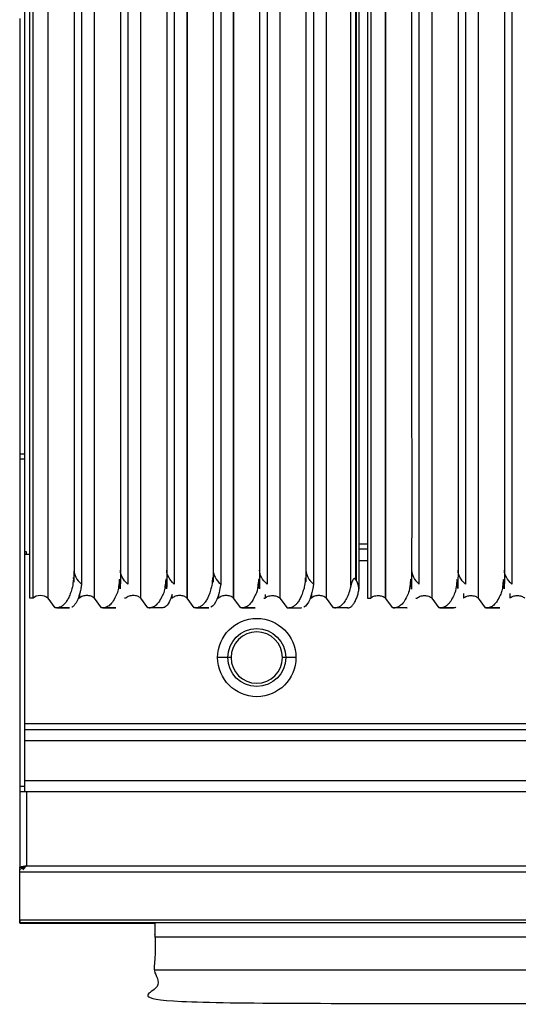
# Model space of a CAD drawing. Units: millimetres. Extents: x 2 to 88, y -75 to 93.
# Drawn here: x 44 to 64, y 17 to 55 of the extents above; entities that cross this region are included whole.
import ezdxf

# ---------------------------------------------------------------- set-up
doc = ezdxf.new("R2010")
doc.units = ezdxf.units.MM
doc.layers.add('GRC-700 SERIES COOKING', color=7, linetype='Continuous')

msp = doc.modelspace()

# ---------------------------------------------------------------- linework, layer by layer
at = {"layer": 'GRC-700 SERIES COOKING', "color": 8}
for p, q in [((44.865, 32.679), (44.865, 83.354)), ((45.439, 83.354), (45.439, 32.679)), ((47.239, 83.354), (47.239, 32.679)), ((49.039, 83.354), (49.039, 32.679)), ((50.839, 83.354), (50.839, 32.679)), ((52.639, 83.354), (52.639, 32.679)), ((54.439, 83.354), (54.439, 32.679)), ((56.239, 83.354), (56.239, 32.679)), ((57.197, 33.165), (57.197, 83.382)), ((57.382, 33.398), (57.382, 83.383)), ((57.404, 83.383), (57.404, 33.37)), ((57.965, 83.354), (57.965, 32.679)), ((58.539, 83.354), (58.539, 32.679)), ((60.339, 83.354), (60.339, 32.679)), ((62.139, 83.354), (62.139, 32.679)), ((44.345, 38.277), (44.545, 38.277)), ((44.345, 38.081), (44.545, 38.081)), ((52.639, 37.769), (52.645, 37.769)), ((52.645, 37.669), (52.639, 37.669)), ((52.645, 37.553), (52.639, 37.553)), ((58.539, 37.769), (58.545, 37.769)), ((58.545, 37.669), (58.539, 37.669)), ((58.545, 37.553), (58.539, 37.553)), ((62.139, 37.769), (62.145, 37.769)), ((62.145, 37.669), (62.139, 37.669)), ((62.145, 37.553), (62.139, 37.553)), ((49.045, 36.822), (49.039, 36.822)), ((50.845, 36.822), (50.839, 36.822)), ((52.645, 36.822), (52.639, 36.822)), ((58.545, 36.822), (58.539, 36.822)), ((62.145, 36.822), (62.139, 36.822)), ((49.039, 34.772), (49.045, 34.772)), ((50.839, 34.772), (50.845, 34.772)), ((52.645, 34.772), (52.639, 34.772)), ((56.245, 34.772), (56.239, 34.772)), ((57.845, 34.772), (57.505, 34.772)), ((44.614, 34.472), (44.545, 34.472)), ((44.745, 34.372), (44.545, 34.372)), ((44.604, 34.372), (44.604, 34.472)), ((45.445, 34.372), (45.439, 34.372)), ((47.245, 34.572), (47.239, 34.572)), ((49.045, 34.572), (49.039, 34.572)), ((50.845, 34.572), (50.839, 34.572)), ((52.645, 34.572), (52.639, 34.572)), ((56.245, 34.572), (56.239, 34.572)), ((57.845, 34.572), (57.505, 34.572)), ((58.545, 34.572), (58.539, 34.572)), ((62.145, 34.572), (62.139, 34.572)), ((47.245, 34.139), (47.239, 34.139)), ((49.039, 34.139), (49.045, 34.139)), ((50.839, 34.139), (50.845, 34.139)), ((52.639, 34.139), (52.645, 34.139)), ((56.239, 34.139), (56.245, 34.139)), ((57.505, 34.139), (57.845, 34.139)), ((58.539, 34.139), (58.545, 34.139)), ((62.139, 34.139), (62.145, 34.139)), ((45.439, 33.558), (45.445, 33.558)), ((47.239, 33.558), (47.245, 33.558)), ((49.039, 33.558), (49.045, 33.558)), ((50.839, 33.558), (50.845, 33.558)), ((52.639, 33.558), (52.645, 33.558)), ((56.239, 33.558), (56.245, 33.558)), ((58.539, 33.558), (58.545, 33.558)), ((62.139, 33.558), (62.145, 33.558)), ((45.445, 32.679), (45.439, 32.679)), ((46.665, 32.822), (46.665, 32.679)), ((50.265, 32.679), (50.265, 32.822)), ((52.065, 32.822), (52.065, 32.679)), ((53.865, 32.822), (53.865, 32.679)), ((55.665, 32.822), (55.665, 32.679)), ((45.785, 32.299), (46.28, 32.299)), ((49.366, 32.3), (49.405, 32.3)), ((51.185, 32.299), (51.68, 32.299)), ((56.566, 32.3), (56.605, 32.3)), ((57.08, 32.299), (56.585, 32.299)), ((58.866, 32.3), (58.905, 32.3))]:
    msp.add_line(p, q, dxfattribs=at)
at = {"layer": 'GRC-700 SERIES COOKING'}
for p, q in [((52.549, 30.372), (52.028, 30.372)), ((55.063, 30.372), (54.542, 30.372))]:
    msp.add_line(p, q, dxfattribs=at)
at = {"layer": 'GRC-700 SERIES COOKING', "color": 7}
for p, q in [((84.145, 27.805), (44.545, 27.805)), ((84.145, 27.572), (44.545, 27.572)), ((84.145, 27.139), (44.545, 27.139)), ((44.545, 25.605), (84.145, 25.605)), ((44.545, 25.376), (44.345, 25.376)), ((44.345, 25.172), (84.345, 25.172)), ((44.604, 25.172), (44.604, 22.291)), ((79.095, 19.531), (49.595, 19.531)), ((49.595, 18.26), (79.095, 18.26))]:
    msp.add_line(p, q, dxfattribs=at)
at = {"layer": 'GRC-700 SERIES COOKING', "color": 8}
for points in [[(44.865, 32.679), (44.745, 32.679), (44.745, 85.907)], [(46.265, 32.3), (45.766, 32.3), (45.72, 32.303), (45.445, 32.679), (45.445, 83.354)], [(47.239, 83.354), (47.245, 83.354), (48.254, 83.383), (48.545, 83.382), (48.545, 33.222)], [(47.52, 32.303), (47.245, 32.679), (47.245, 83.354)], [(49.039, 83.354), (49.045, 83.354), (50.054, 83.383), (50.345, 83.382), (50.345, 33.222)], [(49.32, 32.303), (49.045, 32.679), (49.045, 83.354)], [(50.839, 83.354), (50.845, 83.354), (51.854, 83.383), (52.145, 83.382), (52.145, 33.222)], [(51.665, 32.3), (51.166, 32.3), (51.12, 32.303), (50.845, 32.679), (50.845, 83.354)], [(52.639, 83.354), (52.645, 83.354), (53.654, 83.383), (53.945, 83.382), (53.945, 33.222)], [(52.92, 32.303), (52.645, 32.679), (52.645, 83.354)], [(54.439, 83.354), (54.445, 83.354), (55.454, 83.383), (55.745, 83.382), (55.745, 33.222)], [(54.445, 83.354), (54.445, 32.679), (54.72, 32.303)], [(56.52, 32.303), (56.245, 32.679), (56.245, 83.354)], [(59.845, 33.222), (59.845, 83.382), (59.554, 83.383), (58.545, 83.354), (58.539, 83.354)], [(58.82, 32.303), (58.545, 32.679), (58.545, 83.354)], [(60.339, 83.354), (60.345, 83.354), (61.354, 83.383), (61.645, 83.382), (61.645, 33.222)], [(60.62, 32.303), (60.345, 32.679), (60.345, 83.354)], [(62.139, 83.354), (62.145, 83.354), (63.154, 83.383), (63.445, 83.382), (63.445, 33.222)], [(62.42, 32.303), (62.145, 32.679), (62.145, 83.354)]]:
    msp.add_lwpolyline(points, dxfattribs=at)
for points in [[(47.566, 32.3), (48.065, 32.3, 0.020325), (48.08, 32.299), (47.585, 32.299)], [(52.966, 32.3), (53.465, 32.3, 0.020325), (53.48, 32.299), (52.985, 32.299)], [(59.365, 32.3, 0.020337), (59.38, 32.299), (58.885, 32.299)], [(60.666, 32.3), (61.165, 32.3, 0.020325), (61.18, 32.299)], [(62.466, 32.3), (62.965, 32.3, 0.020325), (62.98, 32.299), (62.485, 32.299)]]:
    msp.add_lwpolyline(points, format="xyb", dxfattribs=at)
at = {"layer": 'GRC-700 SERIES COOKING', "color": 8, "extrusion": (0, 0, -1)}
msp.add_lwpolyline([(-54.785, 32.299), (-55.28, 32.299, 0.020325), (-55.265, 32.3)], format="xyb", dxfattribs=at)
at = {"layer": 'GRC-700 SERIES COOKING', "color": 7}
msp.add_lwpolyline([(84.345, 20.192), (44.345, 20.192), (44.345, 20.087), (44.345, 20.072), (49.595, 20.072)], dxfattribs=at)
at = {"layer": 'GRC-700 SERIES COOKING', "color": 8}
for points in [[(57.845, 85.907, 0), (57.845, 32.679, 0), (57.965, 32.679, 0), (57.99, 32.7, 0), (58.02, 32.718, 0), (58.053, 32.735, 0), (58.09, 32.749, 0), (58.129, 32.76, 0), (58.17, 32.767, 0), (58.211, 32.772, 0), (58.252, 32.774, 0), (58.293, 32.772, 0), (58.334, 32.767, 0), (58.375, 32.76, 0), (58.414, 32.749, 0), (58.451, 32.735, 0), (58.484, 32.718, 0), (58.514, 32.7, 0), (58.539, 32.679, 0), (58.545, 32.679, 0)], [(46.745, 83.382, 0), (46.745, 33.222, 0), (46.74, 33.181, 0), (46.733, 33.139, 0), (46.727, 33.098, 0), (46.719, 33.058, 0), (46.712, 33.018, 0), (46.703, 32.978, 0), (46.695, 32.939, 0), (46.686, 32.901, 0), (46.676, 32.864, 0), (46.666, 32.827, 0), (46.656, 32.791, 0), (46.645, 32.756, 0), (46.634, 32.722, 0), (46.622, 32.69, 0), (46.61, 32.658, 0), (46.597, 32.627, 0), (46.585, 32.598, 0), (46.572, 32.57, 0), (46.558, 32.543, 0), (46.545, 32.517, 0), (46.531, 32.493, 0), (46.517, 32.471, 0), (46.502, 32.449, 0), (46.488, 32.429, 0), (46.473, 32.411, 0), (46.458, 32.394, 0), (46.443, 32.378, 0), (46.428, 32.364, 0), (46.413, 32.351, 0), (46.398, 32.34, 0), (46.383, 32.33, 0), (46.368, 32.322, 0)], [(61.565, 32.854, 0), (61.565, 32.679, 0), (61.59, 32.7, 0), (61.62, 32.718, 0), (61.653, 32.735, 0), (61.69, 32.749, 0), (61.729, 32.76, 0), (61.77, 32.767, 0), (61.811, 32.772, 0), (61.852, 32.774, 0), (61.893, 32.772, 0), (61.934, 32.767, 0), (61.975, 32.76, 0), (62.014, 32.749, 0), (62.051, 32.735, 0), (62.084, 32.718, 0), (62.114, 32.7, 0), (62.139, 32.679, 0), (62.145, 32.679, 0)], [(63.365, 32.854, 0), (63.365, 32.679, 0), (63.39, 32.7, 0), (63.42, 32.718, 0), (63.453, 32.735, 0), (63.49, 32.749, 0), (63.529, 32.76, 0), (63.57, 32.767, 0), (63.611, 32.772, 0), (63.652, 32.774, 0), (63.693, 32.772, 0), (63.734, 32.767, 0), (63.775, 32.76, 0), (63.814, 32.749, 0), (63.851, 32.735, 0), (63.884, 32.718, 0), (63.914, 32.7, 0), (63.939, 32.679, 0), (63.945, 32.679, 0)], [(47.245, 32.679, 0), (47.239, 32.679, 0), (47.214, 32.7, 0), (47.184, 32.718, 0), (47.151, 32.735, 0), (47.114, 32.749, 0), (47.075, 32.76, 0), (47.034, 32.767, 0), (46.993, 32.772, 0), (46.952, 32.774, 0), (46.911, 32.772, 0), (46.87, 32.767, 0), (46.829, 32.76, 0), (46.79, 32.749, 0), (46.753, 32.735, 0), (46.72, 32.718, 0), (46.69, 32.7, 0), (46.665, 32.679, 0), (46.618, 32.679, 0)], [(49.045, 32.679, 0), (49.039, 32.679, 0), (49.014, 32.7, 0), (48.984, 32.718, 0), (48.951, 32.735, 0), (48.914, 32.749, 0), (48.875, 32.76, 0), (48.834, 32.767, 0), (48.793, 32.772, 0), (48.752, 32.774, 0), (48.711, 32.772, 0), (48.67, 32.767, 0), (48.629, 32.76, 0), (48.59, 32.749, 0), (48.553, 32.735, 0), (48.52, 32.718, 0), (48.49, 32.7, 0), (48.465, 32.679, 0), (48.418, 32.679, 0), (48.418, 32.679, 0), (48.418, 32.679, 0), (48.418, 32.679, 0), (48.418, 32.679, 0), (48.418, 32.679, 0), (48.418, 32.679, 0), (48.418, 32.679, 0), (48.418, 32.679, 0), (48.418, 32.679, 0), (48.418, 32.679, 0), (48.418, 32.679, 0), (48.418, 32.679, 0), (48.418, 32.679, 0), (48.418, 32.679, 0), (48.418, 32.679, 0), (48.418, 32.679, 0), (48.418, 32.679, 0), (48.418, 32.679, 0), (48.418, 32.679, 0), (48.418, 32.679, 0), (48.418, 32.679, 0), (48.418, 32.679, 0), (48.418, 32.679, 0), (48.418, 32.679, 0), (48.418, 32.679, 0), (48.418, 32.679, 0), (48.418, 32.679, 0), (48.418, 32.679, 0), (48.418, 32.679, 0), (48.418, 32.679, 0), (48.418, 32.679, 0), (48.418, 32.679, 0)], [(50.845, 32.679, 0), (50.839, 32.679, 0), (50.814, 32.7, 0), (50.784, 32.718, 0), (50.751, 32.735, 0), (50.714, 32.749, 0), (50.675, 32.76, 0), (50.634, 32.767, 0), (50.593, 32.772, 0), (50.552, 32.774, 0), (50.511, 32.772, 0), (50.47, 32.767, 0), (50.429, 32.76, 0), (50.39, 32.749, 0), (50.353, 32.735, 0), (50.32, 32.718, 0), (50.29, 32.7, 0), (50.265, 32.679, 0), (50.218, 32.679, 0)], [(52.645, 32.679, 0), (52.639, 32.679, 0), (52.614, 32.7, 0), (52.584, 32.718, 0), (52.551, 32.735, 0), (52.514, 32.749, 0), (52.475, 32.76, 0), (52.434, 32.767, 0), (52.393, 32.772, 0), (52.352, 32.774, 0), (52.311, 32.772, 0), (52.27, 32.767, 0), (52.229, 32.76, 0), (52.19, 32.749, 0), (52.153, 32.735, 0), (52.12, 32.718, 0), (52.09, 32.7, 0), (52.065, 32.679, 0), (52.018, 32.679, 0)], [(53.818, 32.679, 0), (53.865, 32.679, 0), (53.89, 32.7, 0), (53.92, 32.718, 0), (53.953, 32.735, 0), (53.99, 32.749, 0), (54.029, 32.76, 0), (54.07, 32.767, 0), (54.111, 32.772, 0), (54.152, 32.774, 0), (54.193, 32.772, 0), (54.234, 32.767, 0), (54.275, 32.76, 0), (54.314, 32.749, 0), (54.351, 32.735, 0), (54.384, 32.718, 0), (54.414, 32.7, 0), (54.439, 32.679, 0), (54.445, 32.679, 0)], [(56.245, 32.679, 0), (56.239, 32.679, 0), (56.214, 32.7, 0), (56.184, 32.718, 0), (56.151, 32.735, 0), (56.114, 32.749, 0), (56.075, 32.76, 0), (56.034, 32.767, 0), (55.993, 32.772, 0), (55.952, 32.774, 0), (55.911, 32.772, 0), (55.87, 32.767, 0), (55.829, 32.76, 0), (55.79, 32.749, 0), (55.753, 32.735, 0), (55.72, 32.718, 0), (55.69, 32.7, 0), (55.665, 32.679, 0), (55.618, 32.679, 0)], [(59.718, 32.679, 0), (59.765, 32.679, 0), (59.79, 32.7, 0), (59.82, 32.718, 0), (59.853, 32.735, 0), (59.89, 32.749, 0), (59.929, 32.76, 0), (59.97, 32.767, 0), (60.011, 32.772, 0), (60.052, 32.774, 0), (60.093, 32.772, 0), (60.134, 32.767, 0), (60.175, 32.76, 0), (60.214, 32.749, 0), (60.251, 32.735, 0), (60.284, 32.718, 0), (60.314, 32.7, 0), (60.339, 32.679, 0), (60.345, 32.679, 0)]]:
    msp.add_polyline3d(points, dxfattribs=at)
at = {"layer": 'GRC-700 SERIES COOKING'}
msp.add_polyline3d([(44.345, 55.15, 0), (44.345, 54.998, 0), (44.345, 54.847, 0), (44.345, 54.695, 0), (44.345, 54.543, 0), (44.345, 54.391, 0), (44.345, 54.24, 0), (44.345, 54.088, 0), (44.345, 53.936, 0), (44.345, 53.785, 0), (44.345, 53.633, 0), (44.345, 53.481, 0), (44.345, 53.33, 0), (44.345, 53.178, 0), (44.345, 53.026, 0), (44.345, 52.875, 0), (44.345, 52.723, 0), (44.345, 52.571, 0), (44.345, 52.42, 0), (44.345, 52.268, 0), (44.345, 52.116, 0), (44.345, 51.965, 0), (44.345, 51.813, 0), (44.345, 51.661, 0), (44.345, 51.51, 0), (44.345, 51.358, 0), (44.345, 51.206, 0), (44.345, 51.055, 0), (44.345, 50.903, 0), (44.345, 50.751, 0), (44.345, 50.6, 0), (44.345, 50.448, 0), (44.345, 50.296, 0), (44.345, 50.145, 0), (44.345, 49.993, 0), (44.345, 49.841, 0), (44.345, 49.69, 0), (44.345, 49.538, 0), (44.345, 49.386, 0), (44.345, 49.235, 0), (44.345, 49.083, 0), (44.345, 48.931, 0), (44.345, 48.78, 0), (44.345, 48.628, 0), (44.345, 48.476, 0), (44.345, 48.325, 0), (44.345, 48.173, 0), (44.345, 48.021, 0), (44.345, 47.87, 0), (44.345, 47.718, 0), (44.345, 47.566, 0), (44.345, 47.415, 0), (44.345, 47.263, 0), (44.345, 47.111, 0), (44.345, 46.96, 0), (44.345, 46.808, 0), (44.345, 46.656, 0), (44.345, 46.505, 0), (44.345, 46.353, 0), (44.345, 46.201, 0), (44.345, 46.05, 0), (44.345, 45.898, 0), (44.345, 45.746, 0), (44.345, 45.595, 0), (44.345, 45.443, 0), (44.345, 45.291, 0), (44.345, 45.14, 0), (44.345, 44.988, 0), (44.345, 44.836, 0), (44.345, 44.685, 0), (44.345, 44.533, 0), (44.345, 44.381, 0), (44.345, 44.23, 0), (44.345, 44.078, 0), (44.345, 43.926, 0), (44.345, 43.775, 0), (44.345, 43.623, 0), (44.345, 43.471, 0), (44.345, 43.32, 0), (44.345, 43.168, 0), (44.345, 43.016, 0), (44.345, 42.864, 0), (44.345, 42.713, 0), (44.345, 42.561, 0), (44.345, 42.409, 0), (44.345, 42.258, 0), (44.345, 42.106, 0), (44.345, 41.954, 0), (44.345, 41.803, 0), (44.345, 41.651, 0), (44.345, 41.499, 0), (44.345, 41.348, 0), (44.345, 41.196, 0), (44.345, 41.044, 0), (44.345, 40.893, 0), (44.345, 40.741, 0), (44.345, 40.589, 0), (44.345, 40.438, 0), (44.345, 40.286, 0), (44.345, 40.134, 0), (44.345, 39.983, 0), (44.345, 39.831, 0), (44.345, 39.679, 0), (44.345, 39.528, 0), (44.345, 39.376, 0), (44.345, 39.224, 0), (44.345, 39.073, 0), (44.345, 38.921, 0), (44.345, 38.769, 0), (44.345, 38.618, 0), (44.345, 38.466, 0), (44.345, 38.314, 0), (44.345, 38.163, 0), (44.345, 38.011, 0), (44.345, 37.859, 0), (44.345, 37.708, 0), (44.345, 37.556, 0), (44.345, 37.404, 0), (44.345, 37.253, 0), (44.345, 37.101, 0), (44.345, 36.949, 0), (44.345, 36.798, 0), (44.345, 36.646, 0), (44.345, 36.494, 0), (44.345, 36.343, 0), (44.345, 36.191, 0), (44.345, 36.039, 0), (44.345, 35.888, 0), (44.345, 35.736, 0), (44.345, 35.584, 0), (44.345, 35.433, 0), (44.345, 35.281, 0), (44.345, 35.129, 0), (44.345, 34.978, 0), (44.345, 34.826, 0), (44.345, 34.674, 0), (44.345, 34.523, 0), (44.345, 34.371, 0), (44.345, 34.219, 0), (44.345, 34.068, 0), (44.345, 33.916, 0), (44.345, 33.764, 0), (44.345, 33.613, 0), (44.345, 33.461, 0), (44.345, 33.309, 0), (44.345, 33.158, 0), (44.345, 33.006, 0), (44.345, 32.854, 0), (44.345, 32.703, 0), (44.345, 32.551, 0), (44.345, 32.399, 0), (44.345, 32.248, 0), (44.345, 32.096, 0), (44.345, 31.944, 0), (44.345, 31.793, 0), (44.345, 31.641, 0), (44.345, 31.489, 0), (44.345, 31.337, 0), (44.345, 31.186, 0), (44.345, 31.034, 0), (44.345, 30.882, 0), (44.345, 30.731, 0), (44.345, 30.579, 0), (44.345, 30.427, 0), (44.345, 30.276, 0), (44.345, 30.124, 0), (44.345, 29.972, 0), (44.345, 29.821, 0), (44.345, 29.669, 0), (44.345, 29.517, 0), (44.345, 29.366, 0), (44.345, 29.214, 0), (44.345, 29.062, 0), (44.345, 28.911, 0), (44.345, 28.759, 0), (44.345, 28.607, 0), (44.345, 28.456, 0), (44.345, 28.304, 0), (44.345, 28.152, 0), (44.345, 28.001, 0), (44.345, 27.849, 0), (44.345, 27.697, 0), (44.345, 27.546, 0), (44.345, 27.394, 0), (44.345, 27.242, 0), (44.345, 27.091, 0), (44.345, 26.939, 0), (44.345, 26.787, 0), (44.345, 26.636, 0), (44.345, 26.484, 0), (44.345, 26.332, 0), (44.345, 26.181, 0), (44.345, 26.029, 0), (44.345, 25.877, 0), (44.345, 25.726, 0), (44.345, 25.574, 0), (44.345, 25.422, 0), (44.345, 25.271, 0), (44.345, 25.119, 0), (44.345, 24.967, 0), (44.345, 24.816, 0), (44.345, 24.664, 0), (44.345, 24.512, 0), (44.345, 24.361, 0), (44.345, 24.209, 0), (44.345, 24.057, 0), (44.345, 23.906, 0), (44.345, 23.754, 0), (44.345, 23.602, 0), (44.345, 23.451, 0), (44.345, 23.299, 0), (44.345, 23.147, 0), (44.345, 22.996, 0), (44.345, 22.844, 0), (44.345, 22.692, 0), (44.345, 22.541, 0), (44.345, 22.389, 0), (44.345, 22.237, 0), (44.465, 22.237, 0)], dxfattribs=at)
at = {"layer": 'GRC-700 SERIES COOKING', "color": 7}
for points in [[(66.164, 20.087, 0), (62.527, 20.087, 0), (58.891, 20.087, 0), (55.254, 20.087, 0), (51.618, 20.087, 0), (47.982, 20.087, 0), (44.345, 20.087, 0), (44.345, 22.165, 0), (44.369, 22.172, 0), (44.392, 22.18, 0), (44.416, 22.189, 0), (44.44, 22.199, 0), (44.463, 22.21, 0), (44.487, 22.222, 0), (44.51, 22.235, 0), (44.534, 22.249, 0), (44.557, 22.262, 0), (44.581, 22.277, 0), (44.604, 22.291, 0), (44.591, 22.288, 0), (44.577, 22.284, 0), (44.564, 22.281, 0), (44.551, 22.277, 0), (44.538, 22.274, 0), (44.527, 22.271, 0), (44.516, 22.267, 0), (44.506, 22.264, 0), (44.496, 22.261, 0), (44.488, 22.257, 0), (44.481, 22.254, 0), (44.476, 22.25, 0), (44.471, 22.247, 0), (44.468, 22.244, 0), (44.466, 22.24, 0), (44.465, 22.237, 0), (44.465, 22.23, 0), (44.465, 22.223, 0), (44.465, 22.217, 0), (44.465, 22.21, 0), (44.465, 22.204, 0), (44.465, 22.197, 0), (44.465, 22.191, 0)], [(44.345, 22.191, 0), (44.345, 22.197, 0), (44.345, 22.202, 0), (44.345, 22.208, 0), (44.345, 22.214, 0), (44.345, 22.22, 0), (44.345, 22.225, 0), (44.345, 22.231, 0), (44.345, 22.237, 0), (44.346, 22.239, 0), (44.346, 22.24, 0), (44.348, 22.242, 0), (44.35, 22.244, 0), (44.353, 22.245, 0), (44.356, 22.247, 0), (44.359, 22.249, 0), (44.364, 22.25, 0), (44.369, 22.252, 0), (44.374, 22.253, 0), (44.38, 22.255, 0), (44.386, 22.257, 0), (44.393, 22.258, 0), (44.4, 22.26, 0), (44.408, 22.262, 0), (44.417, 22.263, 0), (44.425, 22.265, 0), (44.434, 22.266, 0), (44.444, 22.268, 0), (44.454, 22.27, 0), (44.464, 22.271, 0), (44.475, 22.273, 0), (44.485, 22.275, 0), (44.497, 22.276, 0), (44.508, 22.278, 0), (44.52, 22.279, 0), (44.531, 22.281, 0), (44.543, 22.283, 0), (44.555, 22.284, 0), (44.567, 22.286, 0), (44.58, 22.288, 0), (44.592, 22.289, 0), (44.604, 22.291, 0), (84.086, 22.291, 0)], [(44.352, 22.059, 0), (44.352, 22.059, 0), (44.351, 22.059, 0), (44.351, 22.059, 0), (44.35, 22.059, 0), (44.35, 22.058, 0), (44.349, 22.058, 0), (44.349, 22.058, 0), (44.348, 22.058, 0), (44.348, 22.057, 0), (44.347, 22.057, 0), (44.347, 22.057, 0), (44.346, 22.057, 0), (44.346, 22.056, 0), (44.345, 22.056, 0), (84.345, 22.056, 0)]]:
    msp.add_polyline3d(points, dxfattribs=at)
at = {"layer": 'GRC-700 SERIES COOKING'}
for radius in [1.518, 1.124]:
    msp.add_circle((53.545, 30.372), radius, dxfattribs=at)
at = {"layer": 'GRC-700 SERIES COOKING', "extrusion": (0, 0, -1)}
msp.add_circle((-53.545, 30.372), 0.997, dxfattribs=at)
at = {"layer": 'GRC-700 SERIES COOKING', "color": 8, "extrusion": (0, 0, -1)}
for centre in [(-46.28, 32.476), (-49.88, 32.476), (-51.68, 32.476)]:
    msp.add_arc(centre, 0.177, 270.0035, 274.6609, dxfattribs=at)
at = {"layer": 'GRC-700 SERIES COOKING', "color": 8}
for centre, major_axis, ratio, start_param, end_param in [((50.829, 33.799), (4.375, 0.047), 0.342692, 3.137876, 3.505089), ((56.229, 33.799), (4.375, 0.047), 0.342688, 3.137876, 3.505084), ((59.829, 33.799), (4.375, 0.047), 0.342688, 3.137876, 3.505084), ((63.929, 33.799), (4.375, 0.047), 0.342688, 3.137876, 3.505084), ((45.152, 32.554), (0.35, 0), 0.627688, 0.608246, 2.533346)]:
    msp.add_ellipse(centre, major_axis=major_axis, ratio=ratio, start_param=start_param, end_param=end_param, dxfattribs=at)
at = {"layer": 'GRC-700 SERIES COOKING', "color": 8, "extrusion": (0, 0, -1)}
for centre, major_axis, ratio, start_param, end_param in [((52.629, 33.799), (4.375, 0.047), 0.342688, 2.778102, 3.14531), ((54.429, 33.799), (4.375, 0.047), 0.342688, 2.778102, 3.14531), ((58.029, 33.799), (4.375, 0.047), 0.342688, 2.778102, 3.14531), ((65.729, 33.799), (4.375, 0.047), 0.342694, 2.778094, 3.145309), ((67.529, 33.799), (4.375, 0.047), 0.342688, 2.778102, 3.14531), ((51.665, 33.799), (-0.016, 1.5), 0.342688, 1.969647, 2.973249), ((55.265, 33.799), (-0.016, 1.5), 0.342688, 1.969647, 2.973249)]:
    msp.add_ellipse(centre, major_axis=major_axis, ratio=ratio, start_param=start_param, end_param=end_param, dxfattribs=at)
at = {"layer": 'GRC-700 SERIES COOKING', "color": 8}
for points, knots in [([(44.545, 25.172), (44.545, 30.67), (44.545, 37.384), (44.545, 45.314), (44.545, 48.353), (44.545, 50.784), (44.545, 52.607), (44.545, 54.431), (44.545, 56.254), (44.545, 58.078), (44.545, 59.901), (44.545, 61.724), (44.545, 63.548), (44.545, 65.371), (44.545, 67.195), (44.545, 68.714), (44.545, 69.93), (44.545, 70.842), (44.545, 71.753), (44.545, 72.665), (44.545, 73.577), (44.545, 74.488), (44.545, 75.4), (44.545, 76.312), (44.545, 77.072), (44.545, 77.679), (44.545, 78.135), (44.545, 78.591), (44.545, 79.047), (44.545, 79.503), (44.545, 79.959), (44.545, 80.415), (44.545, 80.87), (44.545, 81.326), (44.545, 81.782), (44.545, 82.162), (44.545, 82.466), (44.545, 82.694), (44.545, 82.922), (44.545, 83.15), (44.545, 83.378), (44.545, 83.606), (44.545, 83.834), (44.545, 84.023), (44.545, 84.175), (44.545, 84.289), (44.545, 84.403), (44.545, 84.517), (44.545, 84.631), (44.545, 84.745), (44.545, 84.859), (44.545, 84.973), (44.545, 85.068), (44.545, 85.144), (44.545, 85.201), (44.545, 85.258), (44.545, 85.315), (44.545, 85.372), (44.545, 85.429), (44.545, 85.477), (44.545, 85.515), (44.545, 85.543), (44.545, 85.571), (44.545, 85.6), (44.545, 85.624), (44.545, 85.643), (44.545, 85.657), (44.545, 85.671), (44.545, 85.685), (44.545, 85.697), (44.545, 85.707), (44.545, 85.714), (44.545, 85.721), (44.545, 85.728), (44.545, 85.734), (44.545, 85.737), (44.545, 85.739), (44.545, 85.74), (44.545, 85.743), (44.546, 85.747), (44.546, 85.754), (44.547, 85.764), (44.548, 85.777), (44.551, 85.793), (44.557, 85.814), (44.567, 85.84), (44.584, 85.87), (44.606, 85.897), (44.631, 85.921), (44.655, 85.938), (44.676, 85.949), (44.691, 85.955), (44.707, 85.961), (44.722, 85.966), (44.736, 85.968), (44.746, 85.97), (44.754, 85.971), (44.762, 85.972), (44.769, 85.972), (44.775, 85.972), (44.779, 85.972), (44.782, 85.972), (44.785, 85.972), (44.789, 85.972), (44.795, 85.972), (44.803, 85.972), (44.81, 85.972), (44.817, 85.972), (44.831, 85.972), (44.852, 85.972), (44.881, 85.972), (44.909, 85.972), (44.938, 85.972), (44.966, 85.972), (44.995, 85.972), (45.023, 85.972), (45.061, 85.972), (45.109, 85.972), (45.166, 85.972), (45.223, 85.972), (45.28, 85.972), (45.337, 85.972), (45.394, 85.972), (45.47, 85.972), (45.565, 85.972), (45.679, 85.972), (45.793, 85.972), (45.907, 85.972), (46.021, 85.972), (46.135, 85.972), (46.248, 85.972), (46.362, 85.972), (46.476, 85.972), (46.628, 85.972), (46.818, 85.972), (47.046, 85.972), (47.274, 85.972), (47.502, 85.972), (47.73, 85.972), (47.958, 85.972), (48.186, 85.972), (48.49, 85.972), (48.87, 85.972), (49.326, 85.972), (49.781, 85.972), (50.237, 85.972), (50.693, 85.972), (51.149, 85.972), (51.605, 85.972), (52.061, 85.972), (52.517, 85.972), (52.972, 85.972), (53.58, 85.972), (54.34, 85.972), (55.252, 85.972), (56.163, 85.972), (57.075, 85.972), (57.987, 85.972), (58.899, 85.972), (59.81, 85.972), (61.026, 85.972), (62.545, 85.972), (64.369, 85.972), (66.192, 85.972), (67.712, 85.972), (68.927, 85.972), (69.839, 85.972), (70.751, 85.972), (71.663, 85.972), (72.574, 85.972), (73.486, 85.972), (74.398, 85.972), (75.309, 85.972), (76.221, 85.972), (77.133, 85.972), (77.893, 85.972), (78.5, 85.972), (78.956, 85.972), (79.412, 85.972), (79.868, 85.972), (80.324, 85.972), (80.704, 85.972), (81.008, 85.972), (81.236, 85.972), (81.463, 85.972), (81.691, 85.972), (81.919, 85.972), (82.147, 85.972), (82.337, 85.972), (82.489, 85.972), (82.603, 85.972), (82.717, 85.972), (82.831, 85.972), (82.945, 85.972), (83.059, 85.972), (83.154, 85.972), (83.23, 85.972), (83.287, 85.972), (83.344, 85.972), (83.401, 85.972), (83.458, 85.972), (83.515, 85.972), (83.572, 85.972), (83.619, 85.972), (83.657, 85.972), (83.686, 85.972), (83.714, 85.972), (83.743, 85.972), (83.771, 85.972), (83.795, 85.972), (83.814, 85.972), (83.828, 85.972), (83.842, 85.972), (83.857, 85.972), (83.869, 85.972), (83.878, 85.972), (83.885, 85.972), (83.892, 85.972), (83.898, 85.972), (83.903, 85.972), (83.907, 85.972), (83.91, 85.972), (83.913, 85.972), (83.916, 85.972), (83.919, 85.972), (83.924, 85.972), (83.933, 85.971), (83.946, 85.97), (83.962, 85.967), (83.977, 85.963), (83.993, 85.958), (84.014, 85.949), (84.039, 85.936), (84.062, 85.918), (84.079, 85.902), (84.091, 85.889), (84.102, 85.875), (84.111, 85.861), (84.12, 85.846), (84.127, 85.831), (84.133, 85.815), (84.137, 85.802), (84.14, 85.791), (84.141, 85.783), (84.143, 85.776), (84.144, 85.768), (84.144, 85.761), (84.145, 85.756), (84.145, 85.752), (84.145, 85.749), (84.145, 85.745), (84.145, 85.743), (84.145, 85.741), (84.145, 85.74), (84.145, 85.739), (84.145, 85.735), (84.145, 85.727), (84.145, 85.711), (84.145, 85.689), (84.145, 85.654), (84.145, 85.61), (84.145, 85.557), (84.145, 85.486), (84.145, 85.398), (84.145, 85.293), (84.145, 85.187), (84.145, 85.081), (84.145, 84.976), (84.145, 84.835), (84.145, 84.659), (84.145, 84.448), (84.145, 84.236), (84.145, 84.025), (84.145, 83.814), (84.145, 83.532), (84.145, 83.18), (84.145, 82.757), (84.145, 82.335), (84.145, 81.912), (84.145, 81.49), (84.145, 80.926), (84.145, 80.222), (84.145, 79.377), (84.145, 78.531), (84.145, 77.686), (84.145, 76.841), (84.145, 75.996), (84.145, 75.151), (84.145, 74.306), (84.145, 73.179), (84.145, 71.77), (84.145, 70.08), (84.145, 68.39), (84.145, 66.699), (84.145, 65.009), (84.145, 63.319), (84.145, 61.628), (84.145, 59.938), (84.145, 57.684), (84.145, 54.867), (84.145, 51.486), (84.145, 48.106), (84.145, 44.725), (84.145, 41.448), (84.145, 39.26), (84.145, 37.898), (84.145, 36.956), (84.145, 35.448), (84.145, 33.639), (84.145, 32.13), (84.145, 30.924), (84.145, 30.019), (84.145, 29.114), (84.145, 28.209), (84.145, 27.304), (84.145, 26.399), (84.145, 25.75), (84.145, 25.394), (84.145, 25.333), (84.145, 25.312), (84.145, 25.291), (84.145, 25.271), (84.145, 25.253), (84.145, 25.236), (84.145, 25.221), (84.145, 25.21), (84.145, 25.202), (84.145, 25.197), (84.145, 25.192), (84.145, 25.188), (84.145, 25.184), (84.145, 25.181), (84.145, 25.179), (84.145, 25.177), (84.145, 25.176), (84.145, 25.175), (84.145, 25.174), (84.145, 25.174), (84.145, 25.173), (84.145, 25.173), (84.145, 25.173), (84.145, 25.173), (84.145, 25.173), (84.145, 25.172), (84.145, 25.172), (84.145, 25.172), (84.145, 25.172), (84.145, 25.172), (84.145, 25.172), (84.145, 25.172)], [0, 0, 0, 0, 16.494407, 20.14127, 23.788132, 25.611563, 27.434994, 29.258425, 31.081856, 32.905287, 34.728719, 36.55215, 38.375581, 40.199012, 42.022443, 43.845874, 44.75759, 45.669305, 46.581021, 47.492736, 48.404452, 49.316168, 50.227883, 51.139599, 52.051314, 52.507172, 52.96303, 53.418888, 53.874745, 54.330603, 54.786461, 55.242319, 55.698176, 56.154034, 56.609892, 57.06575, 57.293679, 57.521608, 57.749536, 57.977465, 58.205394, 58.433323, 58.661252, 58.889181, 59.003145, 59.11711, 59.231074, 59.345039, 59.459003, 59.572968, 59.686932, 59.800896, 59.914861, 59.971843, 60.028825, 60.085808, 60.14279, 60.199772, 60.256754, 60.313736, 60.342228, 60.370719, 60.39921, 60.427701, 60.456192, 60.470438, 60.484683, 60.498929, 60.513174, 60.52742, 60.534543, 60.541665, 60.548788, 60.555911, 60.563034, 60.564814, 60.566595, 60.568019, 60.569893, 60.57366, 60.581266, 60.588968, 60.604643, 60.620667, 60.63701, 60.670504, 60.704845, 60.739684, 60.774636, 60.809313, 60.826442, 60.843364, 60.860041, 60.876434, 60.892513, 60.900426, 60.90825, 60.915983, 60.923621, 60.931163, 60.933806, 60.935586, 60.939148, 60.942709, 60.949832, 60.956955, 60.964077, 60.9712, 60.978323, 61.006814, 61.035305, 61.063796, 61.092287, 61.120778, 61.14927, 61.177761, 61.206252, 61.263234, 61.320216, 61.377198, 61.434181, 61.491163, 61.548145, 61.605127, 61.719092, 61.833056, 61.947021, 62.060985, 62.17495, 62.288914, 62.402878, 62.516843, 62.630807, 62.744772, 62.972701, 63.20063, 63.428559, 63.656487, 63.884416, 64.112345, 64.340274, 64.568203, 65.024061, 65.479919, 65.935776, 66.391634, 66.847492, 67.30335, 67.759207, 68.215065, 68.670923, 69.126781, 69.582639, 70.494354, 71.40607, 72.317785, 73.229501, 74.141216, 75.052932, 75.964647, 76.876363, 78.699794, 80.523225, 82.346656, 84.170087, 85.081803, 85.993519, 86.905234, 87.81695, 88.728665, 89.640381, 90.552096, 91.463812, 92.375528, 93.287243, 94.198959, 94.654816, 95.110674, 95.566532, 96.02239, 96.478248, 96.934105, 97.162034, 97.389963, 97.617892, 97.845821, 98.07375, 98.301679, 98.529608, 98.643572, 98.757536, 98.871501, 98.985465, 99.09943, 99.213394, 99.327359, 99.384341, 99.441323, 99.498305, 99.555288, 99.61227, 99.669252, 99.726234, 99.783216, 99.811708, 99.840199, 99.86869, 99.897181, 99.925672, 99.954163, 99.968409, 99.982654, 99.9969, 100.011145, 100.025391, 100.032514, 100.039636, 100.046759, 100.053882, 100.057443, 100.061005, 100.064566, 100.067709, 100.069583, 100.073349, 100.077139, 100.084791, 100.100374, 100.11631, 100.132573, 100.149133, 100.165956, 100.200207, 100.235003, 100.252499, 100.269987, 100.287419, 100.304745, 100.32192, 100.3389, 100.355643, 100.372113, 100.380236, 100.388278, 100.396236, 100.404107, 100.411887, 100.415743, 100.419575, 100.423383, 100.427166, 100.429049, 100.430926, 100.431862, 100.432563, 100.433499, 100.443404, 100.456609, 100.48302, 100.509432, 100.562254, 100.615077, 100.667899, 100.773544, 100.879189, 100.984834, 101.090479, 101.196124, 101.301769, 101.513059, 101.724349, 101.935639, 102.146929, 102.358219, 102.569509, 102.992089, 103.414669, 103.837249, 104.259829, 104.682409, 105.104989, 105.950148, 106.795308, 107.640468, 108.485628, 109.330788, 110.175948, 111.021108, 111.866268, 112.711428, 114.401747, 116.092067, 117.782387, 119.472707, 121.163027, 122.853346, 124.543666, 126.233986, 127.924306, 131.304945, 134.685585, 138.066224, 141.446864, 144.827503, 147.897677, 148.010098, 148.913665, 150.723509, 152.533354, 154.343198, 155.24812, 156.153042, 157.057964, 157.962887, 158.867809, 159.772731, 160.677653, 160.815951, 160.838807, 160.860809, 160.881751, 160.901432, 160.919665, 160.936282, 160.951135, 160.964105, 160.969856, 160.975105, 160.979846, 160.984077, 160.987794, 160.990997, 160.99369, 160.994846, 160.995876, 160.99678, 160.99756, 160.998217, 160.998751, 160.998973, 160.999164, 160.999326, 160.999458, 160.99956, 160.999633, 160.999658, 160.999676, 160.999687, 160.999691, 160.999691, 160.999691, 160.999691]), ([(54.72, 32.303), (54.736, 32.302), (54.764, 32.299), (54.792, 32.3), (54.805, 32.3)], [51.14042066, 51.14042066, 51.14042066, 51.14042066, 51.18633896, 51.22474562, 51.22474562, 51.22474562, 51.22474562])]:
    msp.add_open_spline(points, degree=3, knots=knots, dxfattribs=at)
for points, weights, degree, knots in [([(59.554, 83.383), (59.554, 83.377), (59.554, 83.37), (59.554, 58.564), (59.554, 33.758), (59.554, 32.258), (58.866, 32.3), (58.843, 32.301), (58.82, 32.303)], [1, 1, 1, 1, 1, 0.707106781187, 1, 1, 1], 2, [0, 0, 0, 0.000258, 0.000258, 1.000001, 1.000001, 2.570797, 2.570797, 3.570797, 3.570797, 3.570797]), ([(46.454, 83.383), (46.454, 58.57), (46.454, 33.758), (46.454, 32.3), (45.785, 32.299)], [1, 1, 1, 0.712870668012, 0.988699532264], 2, [0, 0, 0, 1, 1, 2.539885, 2.539885, 2.539885]), ([(48.254, 83.383), (48.254, 58.57), (48.254, 33.758), (48.254, 32.34), (47.605, 32.3), (47.585, 32.299), (47.566, 32.3), (47.543, 32.301), (47.52, 32.303)], [1, 1, 1, 0.718547992888, 0.978011849869, 0.988559079265, 1.00000013421, 1.00000013421, 1.00000013421], 2, [0, 0, 0, 1, 1, 2.509438, 2.509438, 2.570796, 2.570796, 3.570796, 3.570796, 3.570796]), ([(50.054, 83.383), (50.054, 58.57), (50.054, 33.758), (50.054, 32.6), (49.54, 32.338), (49.473, 32.304), (49.405, 32.3), (49.395, 32.299), (49.385, 32.299), (49.376, 32.299), (49.366, 32.3), (49.343, 32.301), (49.32, 32.303)], [1, 1, 1, 0.757686375006, 0.916310215463, 0.941933239593, 0.978017907418, 0.983260808232, 0.988724559211, 0.994249372339, 0.999999999598, 0.999999999598, 0.999999999598], 2, [0, 0, 0, 1, 1, 2.299537, 2.299537, 2.509456, 2.509456, 2.539956, 2.539956, 2.570796, 2.570796, 3.570796, 3.570796, 3.570796]), ([(51.854, 83.383), (51.854, 58.57), (51.854, 33.758), (51.854, 32.299), (51.185, 32.299)], [1, 1, 1, 0.712857408448, 0.988724559608], 2, [0, 0, 0, 1, 1, 2.539956, 2.539956, 2.539956]), ([(53.654, 83.383), (53.654, 58.57), (53.654, 33.758), (53.654, 32.6), (53.14, 32.338), (53.055, 32.295), (52.966, 32.3), (52.943, 32.301), (52.92, 32.303)], [1, 1, 1, 0.757686317234, 0.916310291101, 0.949420699018, 1.00000011554, 1.00000011554, 1.00000011554], 2, [0, 0, 0, 1, 1, 2.299537, 2.299537, 2.570796, 2.570796, 3.570796, 3.570796, 3.570796]), ([(55.454, 83.383), (55.454, 58.57), (55.454, 33.758), (55.454, 32.6), (54.94, 32.338), (54.864, 32.299), (54.785, 32.299)], [1, 1, 1, 0.757686375006, 0.916310215463, 0.945659454741, 0.988734341478], 2, [0, 0, 0, 1, 1, 2.299537, 2.299537, 2.54001, 2.54001, 2.54001]), ([(56.245, 83.354), (56.721, 83.368), (57.197, 83.382), (57.254, 83.383), (57.382, 83.383), (57.393, 83.383), (57.404, 83.383), (57.505, 83.382), (57.505, 83.381), (57.505, 58.204), (57.505, 33.028)], [1.00000138767, 1.00000138767, 1.00000138767, 0.741385207143, 1.00000138767, 1.00000138767, 1.00000138767, 0.771685417532, 0.899322672756, 0.899322672756, 0.899322672756], 2, [1.962533, 1.962533, 1.962533, 2.962533, 2.962533, 4.433864, 4.433864, 5.433864, 5.433864, 6.658329, 6.658329, 510.381438, 510.381438, 510.381438]), ([(61.354, 83.383), (61.354, 58.57), (61.354, 33.758), (61.354, 32.916), (61.025, 32.498), (60.877, 32.311), (60.705, 32.3), (60.695, 32.299), (60.685, 32.299), (60.676, 32.299), (60.666, 32.3), (60.643, 32.301), (60.62, 32.303)], [1, 1, 1, 0.811432547678, 0.865668149788, 0.892384091583, 0.978015075308, 0.983259311725, 0.988724515801, 0.994249328686, 0.999999955693, 0.999999955693, 0.999999955693], 2, [0, 0, 0, 1, 1, 2.011294, 2.011294, 2.509447, 2.509447, 2.539956, 2.539956, 2.570796, 2.570796, 3.570796, 3.570796, 3.570796]), ([(63.154, 83.383), (63.154, 58.57), (63.154, 33.758), (63.154, 32.6), (62.64, 32.338), (62.564, 32.299), (62.485, 32.299), (62.476, 32.299), (62.466, 32.3), (62.443, 32.301), (62.42, 32.303)], [1, 1, 1, 0.757686249641, 0.916310109589, 0.945656018929, 0.988724462894, 0.994249275484, 0.999999902183, 0.999999902183, 0.999999902183], 2, [0, 0, 0, 1, 1, 2.299537, 2.299537, 2.539956, 2.539956, 2.570796, 2.570796, 3.570796, 3.570796, 3.570796]), ([(57.065, 32.3), (57.07, 32.3), (57.075, 32.299), (57.08, 32.299), (57.252, 32.299), (57.403, 32.534), (57.497, 32.948), (57.501, 32.967), (57.504, 32.994), (57.505, 33.02), (57.505, 33.027), (57.505, 33.039), (57.504, 33.068), (57.498, 33.113), (57.489, 33.161), (57.478, 33.205), (57.465, 33.245), (57.452, 33.281), (57.438, 33.314), (57.422, 33.343), (57.41, 33.362), (57.404, 33.37), (57.396, 33.379), (57.389, 33.389), (57.382, 33.398), (57.377, 33.405), (57.366, 33.418), (57.345, 33.433), (57.319, 33.432), (57.299, 33.416), (57.282, 33.396), (57.267, 33.371), (57.254, 33.344), (57.241, 33.314), (57.229, 33.282), (57.217, 33.246), (57.206, 33.207), (57.2, 33.18), (57.197, 33.165), (57.085, 32.607), (56.849, 32.283), (56.566, 32.3), (56.551, 32.301), (56.536, 32.302), (56.52, 32.303)], [1, 0.99764385471, 0.995356407891, 0.993137659544, 0.919260213295, 0.921547641409, 0.999999943887, 0.999999943887, 0.999999943887, 0.999999943887, 0.999999943887, 0.999999943887, 0.999999943887, 0.999999943887, 0.999999943887, 0.999999943887, 0.999999943887, 0.999999943887, 0.999999943887, 0.999999943887, 0.999999943887, 0.999999943887, 0.999968221482, 0.999968221474, 0.999999943864, 0.999999943864, 0.999999943864, 0.999999943864, 0.999999943864, 0.999999943864, 0.999999943864, 0.999999943864, 0.999999943864, 0.999999943864, 0.999999943864, 0.999999943864, 0.999999943864, 0.999999943864, 0.999999943864, 0.890556946028, 0.890556946028, 0.999999943864, 0.999999943864, 0.999999943864, 0.999999943864], 3, [-1.570796, -1.570796, -1.570796, -1.570796, -1.541786, -1.541786, -1.541786, -0.575833, -0.575833, -0.575833, 0.141964, 0.367397, 0.367397, 0.367397, 0.787243, 1.374222, 1.913338, 2.407594, 2.85751, 3.265926, 3.638803, 3.984133, 4.311621, 4.311621, 4.311621, 4.331132, 4.331132, 4.331132, 4.605266, 4.850253, 5.077156, 5.323806, 5.596727, 5.893533, 6.208426, 6.545094, 6.909494, 7.307238, 7.743144, 8.220539, 8.220539, 8.220539, 9.382826, 9.382826, 9.382826, 10.382826, 10.382826, 10.382826, 10.382826]), ([(50.265, 32.822), (50.116, 32.299), (49.88, 32.299), (49.633, 32.299), (49.385, 32.299)], [1, 0.937621212832, 1.06474998217, 1.06474998217, 1.06474998217], 2, [-0.997178, -0.997178, -0.997178, -0.144146, -0.144146, 4.799156, 4.799156, 4.799156]), ([(61.268, 32.322), (61.224, 32.299), (61.18, 32.299), (60.933, 32.299), (60.685, 32.299)], [0.949991546171, 0.966975051013, 0.991582990029, 0.991582990029, 0.991582990029], 2, [1.363938, 1.363938, 1.363938, 1.541238, 1.541238, 6.48454, 6.48454, 6.48454])]:
    msp.add_rational_spline(points, weights, degree=degree, knots=knots, dxfattribs=at)
at = {"layer": 'GRC-700 SERIES COOKING', "color": 7}
msp.add_open_spline([(44.604, 22.291), (44.576, 22.258), (44.529, 22.206), (44.483, 22.159), (44.465, 22.143)], degree=3, knots=[1, 1, 1, 1, 2.301243, 3.094953, 3.094953, 3.094953, 3.094953], dxfattribs=at)
msp.add_rational_spline([(49.595, 20.087), (49.595, 19.809), (49.595, 19.531), (49.595, 18.586), (49.595, 18.26), (49.595, 17.934), (49.595, 17.609), (49.595, 17.555), (49.622, 17.502), (49.9, 16.958), (51.595, 16.958), (64.345, 16.958), (77.095, 16.958), (79.095, 16.958), (79.095, 17.609), (79.095, 17.934), (79.095, 18.26), (79.095, 18.586), (79.095, 19.531), (79.095, 19.809), (79.095, 20.087)], [1, 1, 1, 0.707106781187, 1, 1, 1, 0.967003145266, 0.941441030242, 0.740103790807, 1.00000011492, 1.00000011492, 1.00000011492, 0.70710686245, 1.00000011492, 1.00000011492, 1.00000011492, 0.70710686245, 1.00000011492, 1.00000011492, 1.00000011492], degree=2, knots=[11.117359, 11.117359, 11.117359, 17, 17, 18.570796, 18.570796, 19.570796, 19.570796, 19.74776, 19.74776, 21.141593, 21.141593, 22.141593, 22.141593, 23.712389, 23.712389, 24.712389, 24.712389, 26.283185, 26.283185, 32.165826, 32.165826, 32.165826], dxfattribs=at)

doc.saveas('drawing.dxf')
